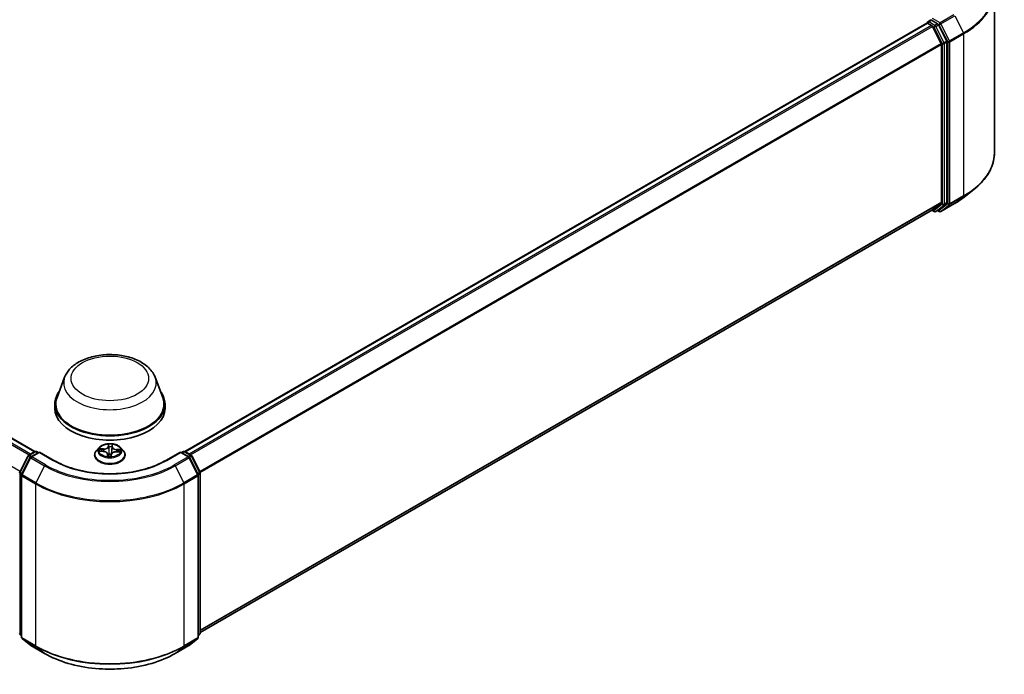
# Model space of a CAD drawing. Units: millimetres. Extents: x 0 to 7283, y 0 to 1405.
# Drawn here: x 76 to 96, y 95 to 109 of the extents above; entities that cross this region are included whole.
import ezdxf

# ---------------------------------------------------------------- set-up
doc = ezdxf.new("R2010")
doc.units = ezdxf.units.MM
doc.layers.add('Visible (ISO)', color=7, linetype='Continuous', lineweight=35)
doc.layers.add('Visible Narrow (ISO)', color=7, linetype='Continuous', lineweight=25)

msp = doc.modelspace()

# ---------------------------------------------------------------- linework, layer by layer
at = {"layer": 'Visible (ISO)'}
for p, q in [((45.99331, 117.29307), (75.84014, 100.06099)), ((96.14857, 109.81062), (96.14857, 106.38289)), ((79.01423, 100.06099), (94.71892, 109.1281)), ((94.72582, 109.12964), (94.72582, 109.13098)), ((94.73559, 109.12645), (94.81883, 109.07839)), ((94.74249, 109.15985), (94.79852, 109.1922)), ((94.94447, 109.11472), (94.81415, 109.18995)), ((95.02082, 108.69717), (94.83694, 109.05814)), ((95.13867, 108.74879), (94.96258, 109.09447)), ((95.02629, 108.67659), (95.02629, 105.33959)), ((95.14414, 105.33334), (95.14414, 108.72821)), ((95.50543, 105.44575), (95.71554, 105.61208)), ((94.83694, 105.17669), (95.02082, 105.32532)), ((94.96258, 105.17673), (95.13867, 105.31907)), ((95.0162, 105.14395), (95.3069, 105.31178)), ((79.33828, 96.22838), (94.8355, 105.1757)), ((94.82669, 105.17061), (94.87281, 105.14399)), ((94.90614, 105.14399), (94.96114, 105.17574)), ((94.98287, 105.14395), (94.94447, 105.16612)), ((76.46941, 101.6332), (76.30879, 101.20598)), ((78.38496, 101.6332), (78.54558, 101.20598)), ((76.26052, 101.06581), (76.26052, 100.97509)), ((78.59385, 101.06581), (78.59385, 100.97509)), ((75.70886, 99.98521), (75.83917, 100.06045)), ((75.9344, 100.05193), (75.75593, 99.94889)), ((75.8725, 100.06045), (75.91083, 100.03832)), ((75.9344, 100.04066), (75.9344, 100.05193)), ((76.24177, 99.87447), (75.9344, 100.05193)), ((77.19932, 100.14585), (77.1442, 100.08436)), ((77.21507, 100.06951), (77.28676, 100.06617)), ((77.56237, 100.05615), (77.63424, 100.05427)), ((77.65505, 100.14585), (77.71017, 100.08436)), ((78.91997, 100.05193), (78.6126, 99.87447)), ((78.91997, 100.05193), (78.91997, 100.04066)), ((79.09844, 99.94889), (78.91997, 100.05193)), ((78.94354, 100.03832), (78.98187, 100.06045)), ((79.0152, 100.06045), (79.14551, 99.98521)), ((75.51972, 99.6258), (75.69582, 99.97148)), ((75.74289, 99.93515), (75.55901, 99.57418)), ((77.10496, 99.98622), (77.10496, 99.98992)), ((77.37914, 100.00999), (77.38377, 99.96686)), ((77.4534, 99.96943), (77.45781, 100.00103)), ((77.74941, 99.98622), (77.74941, 99.98992)), ((79.29536, 99.57418), (79.11148, 99.93515)), ((79.15855, 99.97148), (79.33465, 99.6258)), ((75.55537, 99.55905), (75.55537, 96.13133)), ((79.299, 96.13133), (79.299, 99.55905)), ((79.33828, 99.61067), (79.33828, 96.21579)), ((75.55537, 96.16812), (75.52847, 96.18987)), ((75.56775, 96.1054), (75.75164, 95.95677)), ((79.10273, 95.95677), (79.28662, 96.1054)), ((79.3259, 96.18987), (79.299, 96.16812)), ((75.75593, 95.95382), (76.04663, 95.78599)), ((78.80774, 95.78599), (79.09844, 95.95382))]:
    msp.add_line(p, q, dxfattribs=at)
for centre, start, end in [((94.75916, 109.13098), 120, 180), ((94.88947, 105.17285), 240, 300), ((94.99953, 105.17281), 240, 300), ((75.85584, 100.03158), 60, 120), ((78.99853, 100.03158), 60, 120), ((75.72552, 99.95635), 120, 153.004492), ((75.7726, 99.92002), 120, 153.004492), ((79.08177, 99.92002), 26.995508, 60), ((79.12885, 99.95635), 26.995508, 60), ((75.54942, 99.61067), 153.004492, 180), ((79.30495, 99.61067), 0, 26.995508), ((75.58871, 99.55905), 153.004492, 180), ((79.26566, 99.55905), 0, 26.995508), ((75.54942, 96.21579), 180, 231.051724), ((75.58871, 96.13133), 180, 231.051724), ((79.26566, 96.13133), 308.948276, 0), ((79.30495, 96.21579), 308.948276, 0), ((75.7726, 95.98269), 231.051724, 240), ((79.08177, 95.98269), 300, 308.948276)]:
    msp.add_arc(centre, 0.03333, start, end, dxfattribs=at)
for centre, major_axis, start_param, end_param in [((94.81415, 109.21717), (-0.01667, -0.02887), 5.49778714, 6.12363721), ((94.73559, 109.09923), (-0.01667, 0.02887), 5.49778714, 6.28318531), ((94.81883, 109.05117), (-0.01667, 0.02887), 4.62172909, 5.49778714), ((94.94447, 109.0875), (0.01667, -0.02887), 1.48013644, 2.35619449), ((95.00272, 108.6902), (-0.01667, 0.02887), 3.92699082, 4.62172909), ((95.12057, 108.74182), (0.01667, -0.02887), 0.78539816, 1.48013644), ((95.00272, 105.3532), (0.01667, -0.02887), 0.09065989, 0.78539816), ((95.12057, 105.34694), (0.01667, -0.02887), 0.09065989, 0.78539816), ((94.81883, 105.20457), (0.01667, -0.02887), 0, 0.09065989), ((94.94447, 105.20461), (0.01667, -0.02887), 0, 0.09065989), ((77.42718, 101.06581), (1.16667, 0), 2.73234536, 6.6924326), ((77.42718, 101.06581), (1.14444, 0), 2.92783652, 6.49694144), ((77.42718, 100.97509), (1.16667, 0), 3.14159265, 6.28318531)]:
    msp.add_ellipse(centre, major_axis=major_axis, ratio=0.57735027, start_param=start_param, end_param=end_param, dxfattribs=at)
for points, knots in [([(94.79852, 109.1922), (94.79995, 109.19303), (94.80235, 109.19347), (94.80798, 109.1928), (94.81117, 109.19168), (94.81415, 109.18995)], [0.038953354, 0.038953354, 0.038953354, 0.038953354, 0.0503345484, 0.0503345484, 0.0617157428, 0.0617157428, 0.0617157428, 0.0617157428]), ([(96.14857, 106.38289), (96.14857, 106.32738), (96.14249, 106.27187), (96.11837, 106.16194), (96.10032, 106.10752), (96.0527, 106.00076), (96.02313, 105.94841), (95.95308, 105.84659), (95.9126, 105.79712), (95.82149, 105.70176), (95.77084, 105.65587), (95.71554, 105.61208)], [2.35619449, 2.35619449, 2.35619449, 2.35619449, 2.482221939, 2.482221939, 2.608249389, 2.608249389, 2.734276838, 2.734276838, 2.860304287, 2.860304287, 2.986331736, 2.986331736, 2.986331736, 2.986331736]), ([(95.3069, 105.31178), (95.32128, 105.32008), (95.33543, 105.32851), (95.3633, 105.34564), (95.37702, 105.35433), (95.40398, 105.37196), (95.41723, 105.3809), (95.44325, 105.39902), (95.45603, 105.4082), (95.48109, 105.4268), (95.49338, 105.43622), (95.50543, 105.44575)], [3.141592654, 3.141592654, 3.141592654, 3.141592654, 3.172644837, 3.172644837, 3.203697021, 3.203697021, 3.234749204, 3.234749204, 3.265801387, 3.265801387, 3.296853571, 3.296853571, 3.296853571, 3.296853571]), ([(76.46941, 101.6332), (76.49302, 101.69598), (76.52969, 101.75325), (76.62927, 101.86402), (76.6959, 101.91502), (76.85328, 102.00405), (76.94595, 102.04034), (77.14321, 102.09222), (77.24777, 102.10778), (77.45829, 102.11757), (77.56418, 102.112), (77.76891, 102.08014), (77.86767, 102.05381), (78.04983, 101.98057), (78.13314, 101.93351), (78.27169, 101.81989), (78.3282, 101.75367), (78.3729, 101.66296), (78.37931, 101.64823), (78.38496, 101.6332)], [2.56995062, 2.56995062, 2.56995062, 2.56995062, 2.83494232, 2.83494232, 3.15178455, 3.15178455, 3.49955313, 3.49955313, 3.84656809, 3.84656809, 4.19029723, 4.19029723, 4.53530053, 4.53530053, 4.88432433, 4.88432433, 5.2205942, 5.2205942, 5.28403101, 5.28403101, 5.28403101, 5.28403101]), ([(77.1442, 100.08436), (77.13924, 100.07882), (77.13468, 100.07309), (77.12647, 100.06128), (77.1228, 100.0552), (77.11644, 100.04274), (77.11375, 100.03636), (77.10939, 100.02336), (77.10774, 100.01675), (77.10552, 100.0034), (77.10496, 99.99666), (77.10496, 99.98992)], [5.868503424, 5.868503424, 5.868503424, 5.868503424, 5.964016747, 5.964016747, 6.059530069, 6.059530069, 6.155043392, 6.155043392, 6.250556714, 6.250556714, 6.346070037, 6.346070037, 6.346070037, 6.346070037]), ([(77.65505, 100.14585), (77.64142, 100.16106), (77.6241, 100.1744), (77.58325, 100.19738), (77.55945, 100.20683), (77.50837, 100.22063), (77.48111, 100.225), (77.42584, 100.22835), (77.39785, 100.22737), (77.3437, 100.22016), (77.31755, 100.21393), (77.26947, 100.19659), (77.24758, 100.18546), (77.21783, 100.16416), (77.20785, 100.15537), (77.19932, 100.14585)], [3.682044, 3.682044, 3.682044, 3.682044, 4.00305692, 4.00305692, 4.33748552, 4.33748552, 4.67056297, 4.67056297, 5.00187641, 5.00187641, 5.33361232, 5.33361232, 5.66759029, 5.66759029, 5.86850342, 5.86850342, 5.86850342, 5.86850342]), ([(77.37914, 100.00999), (77.37848, 100.0161), (77.3763, 100.02209), (77.36935, 100.03316), (77.3646, 100.03826), (77.35305, 100.04734), (77.34625, 100.05132), (77.33114, 100.05798), (77.32282, 100.06065), (77.30529, 100.06454), (77.29608, 100.06574), (77.28676, 100.06617)], [3.26638074, 3.26638074, 3.26638074, 3.26638074, 3.55209173, 3.55209173, 3.83780272, 3.83780272, 4.12351371, 4.12351371, 4.4092247, 4.4092247, 4.69493569, 4.69493569, 4.69493569, 4.69493569]), ([(77.56237, 100.05615), (77.55233, 100.05642), (77.54223, 100.05579), (77.52278, 100.05278), (77.51343, 100.0504), (77.49629, 100.04407), (77.4885, 100.04012), (77.47517, 100.03089), (77.46962, 100.0256), (77.46139, 100.01395), (77.45872, 100.00758), (77.45781, 100.00103)], [4.72984227, 4.72984227, 4.72984227, 4.72984227, 5.03702022, 5.03702022, 5.34419817, 5.34419817, 5.65137612, 5.65137612, 5.95855407, 5.95855407, 6.26573201, 6.26573201, 6.26573201, 6.26573201]), ([(77.74941, 99.98992), (77.74941, 99.99666), (77.74885, 100.0034), (77.74663, 100.01675), (77.74498, 100.02336), (77.74062, 100.03636), (77.73793, 100.04274), (77.73157, 100.0552), (77.7279, 100.06128), (77.71969, 100.07309), (77.71513, 100.07882), (77.71017, 100.08436)], [3.204477383, 3.204477383, 3.204477383, 3.204477383, 3.299990705, 3.299990705, 3.395504028, 3.395504028, 3.49101735, 3.49101735, 3.586530673, 3.586530673, 3.682043995, 3.682043995, 3.682043995, 3.682043995]), ([(78.6126, 99.87447), (78.48934, 99.80331), (78.34594, 99.74309), (78.03318, 99.65108), (77.86388, 99.6193), (77.5163, 99.58752), (77.33807, 99.58752), (76.99049, 99.6193), (76.82119, 99.65108), (76.50843, 99.74309), (76.36503, 99.80331), (76.24177, 99.87447)], [1.57079633, 1.57079633, 1.57079633, 1.57079633, 1.88495559, 1.88495559, 2.19911486, 2.19911486, 2.51327412, 2.51327412, 2.82743339, 2.82743339, 3.14159265, 3.14159265, 3.14159265, 3.14159265]), ([(77.10496, 99.98622), (77.10496, 99.96636), (77.1102, 99.94654), (77.13052, 99.90857), (77.14596, 99.89051), (77.18581, 99.85773), (77.21056, 99.84317), (77.26655, 99.81939), (77.29781, 99.81021), (77.36354, 99.79812), (77.39799, 99.79519), (77.46669, 99.79584), (77.50092, 99.7994), (77.56584, 99.81269), (77.59652, 99.82242), (77.65129, 99.84724), (77.67537, 99.86234), (77.71422, 99.89661), (77.72906, 99.91579), (77.74561, 99.95236), (77.74941, 99.96928), (77.74941, 99.98622)], [0.06288473, 0.06288473, 0.06288473, 0.06288473, 0.36259531, 0.36259531, 0.67500629, 0.67500629, 0.99949933, 0.99949933, 1.32522727, 1.32522727, 1.64997774, 1.64997774, 1.9743326, 1.9743326, 2.29916669, 2.29916669, 2.62496409, 2.62496409, 2.94887914, 2.94887914, 3.20447738, 3.20447738, 3.20447738, 3.20447738]), ([(77.37852, 99.96908), (77.37852, 99.96908), (77.37857, 99.96897), (77.37901, 99.96845), (77.37939, 99.96802), (77.38063, 99.9674), (77.38116, 99.96721), (77.38176, 99.96713)], [0.01749635495, 0.01749635495, 0.01749635495, 0.01749635495, 0.02123558263, 0.02123558263, 0.02477462443, 0.02477462443, 0.02654447829, 0.02654447829, 0.02654447829, 0.02654447829]), ([(77.38176, 99.96713), (77.38608, 99.96654), (77.39044, 99.96603), (77.39923, 99.96518), (77.40365, 99.96484), (77.41255, 99.96434), (77.41702, 99.96418), (77.42596, 99.96403), (77.43044, 99.96404), (77.43938, 99.96425), (77.44385, 99.96444), (77.44829, 99.96471)], [1.400084931, 1.400084931, 1.400084931, 1.400084931, 1.468302678, 1.468302678, 1.536520426, 1.536520426, 1.604738173, 1.604738173, 1.672955921, 1.672955921, 1.741173668, 1.741173668, 1.741173668, 1.741173668]), ([(77.45277, 99.96754), (77.45272, 99.96744), (77.45265, 99.96733), (77.45247, 99.96705), (77.45236, 99.96689), (77.45205, 99.96652), (77.45185, 99.9663), (77.45127, 99.9658), (77.45089, 99.96551), (77.44983, 99.965), (77.44914, 99.96478), (77.44833, 99.96472), (77.44831, 99.96472), (77.44829, 99.96471)], [0, 0, 0, 0, 0.00037370065, 0.00037370065, 0.00074740131, 0.00074740131, 0.00112110196, 0.00112110196, 0.00149480262, 0.00149480262, 0.00185863577, 0.00185863577, 0.00186850327, 0.00186850327, 0.00186850327, 0.00186850327]), ([(77.45277, 99.96754), (77.45284, 99.96767), (77.4529, 99.96779), (77.45302, 99.96805), (77.45307, 99.96818), (77.45317, 99.96844), (77.45321, 99.96857), (77.45328, 99.96882), (77.45331, 99.96895), (77.45336, 99.96919), (77.45339, 99.96932), (77.4534, 99.96943)], [0, 0, 0, 0, 0.000093908049, 0.000093908049, 0.000187816097, 0.000187816097, 0.000281724146, 0.000281724146, 0.000375632194, 0.000375632194, 0.000469540243, 0.000469540243, 0.000469540243, 0.000469540243]), ([(76.04663, 95.78599), (76.19207, 95.70202), (76.35989, 95.63169), (76.72432, 95.52448), (76.92087, 95.48763), (77.32395, 95.45077), (77.53042, 95.45077), (77.9335, 95.48763), (78.13005, 95.52448), (78.49448, 95.63169), (78.6623, 95.70202), (78.80774, 95.78599)], [3.14159265, 3.14159265, 3.14159265, 3.14159265, 3.45575192, 3.45575192, 3.76991118, 3.76991118, 4.08407045, 4.08407045, 4.39822972, 4.39822972, 4.71238898, 4.71238898, 4.71238898, 4.71238898])]:
    msp.add_open_spline(points, degree=3, knots=knots, dxfattribs=at)
at = {"layer": 'Visible Narrow (ISO)'}
for p, q in [((45.8753, 117.22311), (75.72053, 99.99196)), ((75.74712, 100.00731), (45.89341, 117.24336)), ((45.97665, 117.29141), (75.83036, 100.05537)), ((75.52561, 99.63735), (45.69141, 116.86214)), ((94.99953, 109.13736), (94.83773, 109.23078)), ((95.29023, 109.30519), (94.99953, 109.13736)), ((95.01764, 109.11711), (95.30834, 109.28495)), ((95.30834, 109.28495), (95.49223, 108.92398)), ((79.02401, 100.05537), (94.73559, 109.12645)), ((94.81883, 109.07839), (79.10725, 100.00731)), ((79.13384, 99.99196), (94.83694, 109.05814)), ((94.75916, 109.1582), (94.81415, 109.18995)), ((94.88947, 109.08296), (94.75916, 109.1582)), ((94.8364, 109.05917), (94.8659, 109.04214)), ((94.8659, 109.04214), (95.042, 108.69646)), ((94.94447, 109.11472), (94.88947, 109.08296)), ((94.90758, 109.06272), (94.96258, 109.09447)), ((95.08368, 108.71704), (94.90758, 109.06272)), ((94.94447, 109.11472), (94.97596, 109.09653)), ((94.97596, 109.09653), (95.15985, 108.73556)), ((95.20153, 108.75614), (95.01764, 109.11711)), ((95.49223, 108.92398), (95.20153, 108.75614)), ((95.20699, 108.73556), (95.49769, 108.9034)), ((95.49769, 108.9034), (95.49769, 105.47568)), ((95.02082, 108.69717), (79.32876, 99.63735)), ((79.33733, 99.61857), (95.02629, 108.67659)), ((95.042, 108.69646), (95.042, 105.30158)), ((95.13867, 108.74879), (95.08368, 108.71704)), ((95.08914, 108.69646), (95.14414, 108.72821)), ((95.08914, 105.30158), (95.08914, 108.69646)), ((95.15985, 108.73556), (95.15985, 105.30784)), ((95.20699, 105.30784), (95.20699, 108.73556)), ((95.20153, 105.29357), (95.49223, 105.46141)), ((95.49769, 105.47568), (95.20699, 105.30784)), ((95.30834, 105.31277), (95.49223, 105.46141)), ((95.02629, 105.33959), (79.33828, 96.28212)), ((79.33828, 96.271), (95.02082, 105.32532)), ((95.042, 105.30158), (94.8659, 105.15924)), ((94.90758, 105.14498), (95.08368, 105.28731)), ((95.15985, 105.30784), (94.97596, 105.15921)), ((95.30834, 105.31277), (95.01764, 105.14494)), ((95.01764, 105.14494), (95.20153, 105.29357)), ((95.08368, 105.28731), (95.13867, 105.31907)), ((95.14414, 105.33334), (95.08914, 105.30158)), ((94.83694, 105.17669), (79.33828, 96.22854)), ((94.8659, 105.15924), (94.8364, 105.17628)), ((94.96258, 105.17673), (94.90758, 105.14498)), ((94.97596, 105.15921), (94.95423, 105.17175)), ((75.72552, 99.98356), (75.85584, 100.0588)), ((75.7726, 99.94724), (75.9344, 100.04066)), ((75.85584, 100.0588), (75.90107, 100.03268)), ((75.9344, 100.04066), (76.2251, 99.87282)), ((77.20016, 100.06917), (77.2865, 100.06516)), ((77.29215, 100.1169), (77.20561, 100.11917)), ((77.23749, 100.11099), (77.29189, 100.10957)), ((77.29189, 100.10957), (77.29169, 100.06587)), ((77.39801, 100.21709), (77.39106, 100.16724)), ((77.39658, 100.16284), (77.40095, 100.19418)), ((77.39658, 100.16284), (77.40462, 100.08714)), ((77.47514, 100.15999), (77.46708, 100.08487)), ((77.47762, 100.1914), (77.47514, 100.15999)), ((77.48067, 100.16398), (77.48461, 100.21394)), ((77.56222, 100.05514), (77.64876, 100.05287)), ((77.56742, 100.09955), (77.56707, 100.05603)), ((77.56742, 100.09955), (77.62171, 100.09703)), ((77.65421, 100.10286), (77.56787, 100.10687)), ((78.62927, 99.87282), (78.91997, 100.04066)), ((78.91997, 100.04066), (79.08177, 99.94724)), ((78.9533, 100.03268), (78.99853, 100.0588)), ((78.99853, 100.0588), (79.12885, 99.98356)), ((75.53132, 99.61764), (75.70741, 99.96332)), ((75.5706, 99.56602), (75.75449, 99.92699)), ((75.70741, 99.96332), (75.74649, 99.94075)), ((75.77076, 99.95745), (75.72552, 99.98356)), ((75.75449, 99.92699), (76.04519, 99.75915)), ((76.06329, 99.7794), (75.7726, 99.94724)), ((77.3737, 100.00805), (77.36976, 99.95809)), ((77.37675, 99.97236), (77.37923, 100.00377)), ((77.37923, 100.00377), (77.38316, 99.96694)), ((77.45636, 99.95494), (77.46331, 100.00479)), ((79.08177, 99.94724), (78.79107, 99.7794)), ((78.80918, 99.75915), (79.09988, 99.92699)), ((79.12885, 99.98356), (79.08361, 99.95745)), ((79.09988, 99.92699), (79.28377, 99.56602)), ((79.10787, 99.94075), (79.14695, 99.96332)), ((79.14695, 99.96332), (79.32305, 99.61764)), ((75.56982, 99.59541), (75.53132, 99.61764)), ((76.04519, 99.75915), (75.8613, 99.39818)), ((78.80918, 99.75915), (78.99307, 99.39818)), ((79.32305, 99.61764), (79.28455, 99.59541)), ((75.52585, 96.20218), (75.52585, 99.59706)), ((75.52585, 99.59706), (75.56048, 99.57707)), ((75.56514, 99.54544), (75.85584, 99.37761)), ((75.56514, 96.11772), (75.56514, 99.54544)), ((75.8613, 99.39818), (75.5706, 99.56602)), ((79.28377, 99.56602), (78.99307, 99.39818)), ((78.99853, 99.37761), (79.28923, 99.54544)), ((79.28923, 99.54544), (79.28923, 96.11772)), ((79.29389, 99.57707), (79.32852, 99.59706)), ((79.32852, 99.59706), (79.32852, 96.20218)), ((75.85584, 99.37761), (75.85584, 95.94988)), ((78.99853, 95.94988), (78.99853, 99.37761)), ((75.55537, 96.18514), (75.52585, 96.20218)), ((75.55537, 96.16847), (75.53132, 96.18791)), ((75.53132, 96.18791), (75.55537, 96.17402)), ((75.85584, 95.94988), (75.56514, 96.11772)), ((75.5706, 96.10345), (75.8613, 95.93561)), ((75.75449, 95.95481), (75.5706, 96.10345)), ((78.99307, 95.93561), (79.28377, 96.10345)), ((79.28923, 96.11772), (78.99853, 95.94988)), ((79.28377, 96.10345), (79.09988, 95.95481)), ((79.32852, 96.20218), (79.299, 96.18514)), ((79.32305, 96.18791), (79.299, 96.16847)), ((79.299, 96.17402), (79.32305, 96.18791)), ((76.04519, 95.78698), (75.75449, 95.95481)), ((76.04519, 95.78698), (75.8613, 95.93561)), ((79.09988, 95.95481), (78.80918, 95.78698)), ((78.80918, 95.78698), (78.99307, 95.93561))]:
    msp.add_line(p, q, dxfattribs=at)
for centre, major_axis, ratio, start_param, end_param in [((93.92634, 109.82804), (2.2145, 0), 0.57735027, 5.49778714, 6.91332255), ((93.92634, 109.81062), (2.22222, 0), 0.57735027, 5.49778714, 6.28318531), ((94.75916, 109.13098), (-0.03333, 0), 0.57735027, 0, 0.07012361), ((94.75916, 109.13098), (0.01667, 0.02887), 0.57735027, 0.78539816, 2.06167901), ((94.75916, 109.13098), (-0.01667, 0.02887), 0.57735027, 5.49778714, 6.28318531), ((94.88947, 109.05575), (0.01667, 0.02887), 0.57735027, 0.78539816, 2.35619449), ((94.88947, 109.05575), (-0.0297, -0.01513), 0.07392213, 0.61742098, 2.18821731), ((94.88947, 109.05575), (-0.01667, 0.02887), 0.57735027, 4.62172909, 5.49778714), ((94.99953, 109.11014), (0.01667, 0.02887), 0.57735027, 0.78539816, 2.35619449), ((94.99953, 109.11014), (-0.0297, -0.01513), 0.07392213, 0.61742098, 2.18821731), ((94.99953, 109.11014), (-0.01667, 0.02887), 0.57735027, 4.62172909, 5.49778714), ((95.47412, 108.91701), (-0.01667, 0.02887), 0.57735027, 3.92699082, 4.62172909), ((95.06557, 108.71007), (0.0297, 0.01513), 0.07392213, 3.75901364, 5.32980996), ((95.06557, 108.71007), (-0.03333, 0), 0.57735027, 0.78539816, 2.35619449), ((95.06557, 108.71007), (-0.01667, 0.02887), 0.57735027, 3.92699082, 4.62172909), ((95.18342, 108.74917), (0.0297, 0.01513), 0.07392213, 3.75901364, 5.32980996), ((95.18342, 108.74917), (-0.03333, 0), 0.57735027, 0.78539816, 2.35619449), ((95.18342, 108.74917), (-0.01667, 0.02887), 0.57735027, 3.92699082, 4.62172909), ((93.92634, 106.38289), (2.22222, 0), 0.57735027, 5.49778714, 6.28318531), ((93.92634, 106.36547), (2.2145, 0), 0.57735027, 5.49778714, 5.65304806), ((95.47412, 105.48928), (0.01667, -0.02887), 0.57735027, 0.09065989, 0.78539816), ((95.06557, 105.31519), (0.03333, 0), 0.57735027, 3.92699082, 5.49778714), ((95.06557, 105.31519), (0.02095, -0.02592), 0.8131434, 4.58504495, 6.15584128), ((95.06557, 105.31519), (0.01667, -0.02887), 0.57735027, 0.09065989, 0.78539816), ((95.18342, 105.32145), (0.03333, 0), 0.57735027, 3.92699082, 5.49778714), ((95.18342, 105.32145), (0.02095, -0.02592), 0.8131434, 4.58504495, 6.15584128), ((95.18342, 105.32145), (0.01667, -0.02887), 0.57735027, 0.09065989, 0.78539816), ((95.29023, 105.34065), (0.01667, -0.02887), 0.57735027, 0, 0.09065989), ((93.92634, 106.11067), (-1.95444, 0), 0.57735027, 2.35619449, 2.51145541), ((94.88947, 105.17285), (-0.01667, -0.02887), 0.57735027, 5.49778714, 6.28318531), ((94.88947, 105.17285), (0.02095, -0.02592), 0.8131434, 4.58504495, 6.15584128), ((94.88947, 105.17285), (0.01667, -0.02887), 0.57735027, 0, 0.09065989), ((94.99953, 105.17281), (0.02095, -0.02592), 0.8131434, 4.58504495, 6.15584128), ((94.99953, 105.17281), (-0.01667, -0.02887), 0.57735027, 5.49778714, 6.28318531), ((94.99953, 105.17281), (0.01667, -0.02887), 0.57735027, 0, 0.09065989), ((77.42718, 101.51316), (0.98008, 0), 0.57735027, 2.92783652, 6.49694144), ((75.85584, 100.03158), (-0.01667, 0.02887), 0.57735027, 5.49778714, 6.28318531), ((75.85584, 100.03158), (0.01667, 0.02887), 0.57735027, 0, 0.78539816), ((77.42718, 99.99981), (-0.31863, 0), 0.57735027, 5.8056187, 9.90234457), ((77.42718, 100.07776), (-0.25657, 0), 0.57735027, 5.8056187, 9.90234457), ((77.42718, 100.08602), (-0.2289, 0), 0.57735027, 6.02961606, 6.4109851), ((77.23724, 100.1082), (-0.00285, -0.00477), 0.24658402, 4.23973417, 5.63491633), ((77.42718, 100.06082), (-0.17913, 0), 0.57735027, 6.0404004, 6.21415339), ((77.25814, 100.08701), (-0.00487, -0.00268), 0.43700775, 4.42618372, 5.78160684), ((77.2865, 100.06062), (0.00026, 0.00555), 0.06552518, 0, 0.61700343), ((77.27889, 100.01054), (0.09491, 0), 0.57735027, 6.23775387, 7.77364361), ((77.29646, 100.1675), (0.10044, 0), 0.57735027, 4.66695754, 6.20284729), ((77.29215, 100.11236), (-0.00015, -0.00555), 0.03708185, 3.75755911, 5.24108897), ((77.29646, 100.17164), (0.09491, 0), 0.57735027, 4.66695754, 6.20284729), ((77.39106, 100.1627), (0.0055, -0.00077), 0.81386308, 0.20027585, 1.68380571), ((77.42718, 100.08602), (-0.2289, 0), 0.57735027, 4.45881973, 4.84018877), ((77.40646, 100.19432), (-0.00555, 0.00011), 0.36585081, 0.12452759, 1.51970976), ((77.40685, 100.1627), (-0.00555, -0.00024), 0.15586097, 4.81046802, 6.16589114), ((77.41014, 100.08728), (-0.00555, -0.00024), 0.15581677, 4.81484602, 6.16589197), ((77.42718, 100.06082), (0.17913, 0), 0.57735027, 1.32801142, 1.68781177), ((77.46155, 100.08541), (0.00553, -0.00055), 0.16307377, 0.01356058, 1.36460653), ((77.55791, 100.0004), (-0.09491, 0), 0.57735027, 4.66695754, 6.20284729), ((77.46905, 100.16043), (0.00553, -0.00055), 0.16311822, 0.01356068, 1.3689838), ((77.57548, 100.15735), (-0.10044, 0), 0.57735027, 6.23775387, 7.77364361), ((77.47209, 100.19194), (0.00553, -0.00051), 0.36242197, 4.87364809, 6.26883026), ((77.48067, 100.15945), (-0.00554, 0.00044), 0.8156541, 4.77652854, 6.2600584), ((77.57548, 100.16149), (-0.09491, 0), 0.57735027, 6.23775387, 7.77364361), ((77.56222, 100.0506), (0.00015, 0.00555), 0.03708185, 0, 0.61596645), ((77.56787, 100.10234), (-0.00026, -0.00555), 0.06552518, 3.75859609, 5.24212595), ((77.60015, 100.07457), (-0.00479, 0.00281), 0.48205063, 3.54263226, 4.89805538), ((77.42718, 100.06082), (0.17913, 0), 0.57735027, 6.22696452, 6.40020075), ((77.62126, 100.09424), (-0.00257, 0.00492), 0.33232303, 3.73748917, 5.13267134), ((77.42718, 100.08602), (0.2289, 0), 0.57735027, 6.02961606, 6.4109851), ((78.99853, 100.03158), (-0.01667, 0.02887), 0.57735027, 5.49778714, 6.28318531), ((78.99853, 100.03158), (0.01667, 0.02887), 0.57735027, 0, 0.78539816), ((75.72552, 99.95635), (-0.0297, 0.01513), 0.07392213, 0, 0.95337534), ((75.72552, 99.95635), (0.01667, 0.02887), 0.57735027, 0.78539816, 1.66145621), ((75.72552, 99.95635), (-0.01667, 0.02887), 0.57735027, 5.49778714, 6.28318531), ((75.7726, 99.92002), (-0.0297, 0.01513), 0.07392213, 0, 0.95337534), ((75.7726, 99.92002), (0.01667, 0.02887), 0.57735027, 0.78539816, 1.66145621), ((75.7726, 99.92002), (-0.01667, 0.02887), 0.57735027, 5.49778714, 6.28318531), ((76.2251, 99.8456), (0.01667, 0.02887), 0.57735027, 0, 0.78539816), ((77.42718, 100.56684), (1.7, 0), 0.57735027, 3.92699082, 5.49778714), ((77.42718, 99.98992), (-0.32222, 0), 0.57735027, 0, 3.14159265), ((77.42718, 99.98622), (0.32222, 0), 0.57735027, 3.14159265, 6.28318531), ((77.42718, 100.08602), (0.2289, 0), 0.57735027, 4.45881973, 4.84018877), ((77.3737, 100.00352), (0.00554, -0.00044), 0.8156541, 0.15140602, 1.63493588), ((77.38228, 99.97261), (0.00025, -0.00555), 0.99658531, 4.71238898, 6.10757115), ((77.27889, 100.0064), (0.10044, 0), 0.57735027, 6.23775387, 6.34508866), ((77.40735, 100.00337), (-0.00552, 0.00065), 0.12541619, 4.90236433, 5.89997516), ((77.40735, 100.00337), (0.00517, -0.00204), 0.45809315, 3.57207449, 4.79502617), ((77.42718, 99.94319), (-0.10764, 0), 0.57735027, 4.42123881, 4.90679992), ((77.40735, 100.00337), (-0.00063, 0.00552), 0.15773784, 1.40694554, 2.02842756), ((77.42718, 99.94121), (0.10528, 0), 0.57735027, 1.27789985, 1.76520727), ((77.44791, 99.97022), (0.00554, 0.00033), 0.99965921, 4.71238898, 5.72127527), ((77.46331, 100.00026), (-0.0055, 0.00077), 0.81386308, 4.82539837, 6.28318531), ((78.62927, 99.8456), (-0.01667, 0.02887), 0.57735027, 5.49778714, 6.28318531), ((79.08177, 99.92002), (0.01667, 0.02887), 0.57735027, 0, 0.78539816), ((79.08177, 99.92002), (0.01667, -0.02887), 0.57735027, 1.48013644, 2.35619449), ((79.08177, 99.92002), (0.0297, 0.01513), 0.07392213, 5.32980996, 6.28318531), ((79.12885, 99.95635), (0.01667, 0.02887), 0.57735027, 0, 0.78539816), ((79.12885, 99.95635), (0.01667, -0.02887), 0.57735027, 1.48013644, 2.35619449), ((79.12885, 99.95635), (0.0297, 0.01513), 0.07392213, 5.32980996, 6.28318531), ((75.54942, 99.61067), (-0.0297, 0.01513), 0.07392213, 0, 0.95337534), ((75.54942, 99.61067), (0.01667, 0.02887), 0.57735027, 1.66145621, 2.35619449), ((76.06329, 99.75218), (-0.01667, -0.02887), 0.57735027, 3.92699082, 4.80304887), ((77.42718, 100.55705), (1.95444, 0), 0.57735027, 3.92699082, 5.49778714), ((77.42718, 100.56684), (-1.92883, 0), 0.57735027, 0.78539816, 2.35619449), ((78.79107, 99.75218), (0.01667, -0.02887), 0.57735027, 1.48013644, 2.35619449), ((79.30495, 99.61067), (0.0297, 0.01513), 0.07392213, 5.32980996, 6.28318531), ((79.30495, 99.61067), (0.01667, -0.02887), 0.57735027, 0.78539816, 1.48013644), ((75.54942, 99.61067), (-0.03333, 0), 0.57735027, 0, 0.78539816), ((75.58871, 99.55905), (-0.03333, 0), 0.57735027, 0, 0.78539816), ((75.58871, 99.55905), (-0.0297, 0.01513), 0.07392213, 0, 0.95337534), ((75.58871, 99.55905), (0.01667, 0.02887), 0.57735027, 1.66145621, 2.35619449), ((79.26566, 99.55905), (0.0297, 0.01513), 0.07392213, 5.32980996, 6.28318531), ((79.26566, 99.55905), (0.01667, -0.02887), 0.57735027, 0.78539816, 1.48013644), ((79.26566, 99.55905), (0.03333, 0), 0.57735027, 5.49778714, 6.28318531), ((79.30495, 99.61067), (0.03333, 0), 0.57735027, 5.49778714, 6.28318531), ((75.87941, 99.39121), (0.01667, 0.02887), 0.57735027, 1.66145621, 2.35619449), ((77.42718, 100.28482), (2.22222, 0), 0.57735027, 3.92699082, 5.49778714), ((77.42718, 100.30225), (-2.2145, 0), 0.57735027, 0.78539816, 2.35619449), ((78.97496, 99.39121), (-0.01667, 0.02887), 0.57735027, 3.92699082, 4.62172909), ((75.54942, 96.21579), (-0.03333, 0), 0.57735027, 0, 0.78539816), ((75.54942, 96.21579), (-0.01667, -0.02887), 0.57735027, 5.49778714, 6.19252542), ((75.54942, 96.21579), (-0.02095, -0.02592), 0.8131434, 0, 0.12734403), ((75.58871, 96.13133), (-0.03333, 0), 0.57735027, 0, 0.78539816), ((75.58871, 96.13133), (-0.01667, -0.02887), 0.57735027, 5.49778714, 6.19252542), ((75.58871, 96.13133), (-0.02095, -0.02592), 0.8131434, 0, 0.12734403), ((79.26566, 96.13133), (0.01667, -0.02887), 0.57735027, 0.09065989, 0.78539816), ((79.26566, 96.13133), (0.02095, -0.02592), 0.8131434, 6.15584128, 6.28318531), ((79.26566, 96.13133), (0.03333, 0), 0.57735027, 5.49778714, 6.28318531), ((79.30495, 96.21579), (0.01667, -0.02887), 0.57735027, 0.09065989, 0.78539816), ((79.30495, 96.21579), (0.02095, -0.02592), 0.8131434, 6.15584128, 6.28318531), ((79.30495, 96.21579), (0.03333, 0), 0.57735027, 5.49778714, 6.28318531), ((75.7726, 95.98269), (-0.02095, -0.02592), 0.8131434, 0, 0.12734403), ((75.7726, 95.98269), (-0.01667, -0.02887), 0.57735027, 6.19252542, 6.28318531), ((75.87941, 95.96349), (-0.01667, -0.02887), 0.57735027, 5.49778714, 6.19252542), ((77.42718, 96.8571), (-2.22222, 0), 0.57735027, 0.78539816, 2.35619449), ((77.42718, 96.83968), (2.2145, 0), 0.57735027, 3.92699082, 5.49778714), ((78.97496, 95.96349), (0.01667, -0.02887), 0.57735027, 0.09065989, 0.78539816), ((79.08177, 95.98269), (0.01667, -0.02887), 0.57735027, 0, 0.09065989), ((79.08177, 95.98269), (0.02095, -0.02592), 0.8131434, 6.15584128, 6.28318531), ((76.06329, 95.81486), (-0.01667, -0.02887), 0.57735027, 6.19252542, 6.28318531), ((77.42718, 96.58487), (-1.95444, 0), 0.57735027, 0.78539816, 2.35619449), ((78.79107, 95.81486), (0.01667, -0.02887), 0.57735027, 0, 0.09065989)]:
    msp.add_ellipse(centre, major_axis=major_axis, ratio=ratio, start_param=start_param, end_param=end_param, dxfattribs=at)
for centre, major_axis in [((77.42718, 101.61014), (-0.82044, 0)), ((77.42718, 100.08602), (-0.23794, 0))]:
    msp.add_ellipse(centre, major_axis=major_axis, ratio=0.57735027, dxfattribs=at)
for points, knots in [([(77.22335, 100.06912), (77.22101, 100.0698), (77.21863, 100.07022), (77.21363, 100.07067), (77.21101, 100.07066), (77.20564, 100.07022), (77.20288, 100.06979), (77.20016, 100.06917)], [0.0076441798, 0.0076441798, 0.0076441798, 0.0076441798, 0.0154285, 0.0154285, 0.0237449879, 0.0237449879, 0.0323943032, 0.0323943032, 0.0323943032, 0.0323943032]), ([(77.20016, 100.06917), (77.20311, 100.06942), (77.20609, 100.06957), (77.21108, 100.06963), (77.21308, 100.0696), (77.21507, 100.06951)], [-0.0323943032, -0.0323943032, -0.0323943032, -0.0323943032, -0.0237449879, -0.0237449879, -0.0178901079, -0.0178901079, -0.0178901079, -0.0178901079]), ([(77.23749, 100.11099), (77.2349, 100.1118), (77.23221, 100.11265), (77.22512, 100.11479), (77.22068, 100.11602), (77.21266, 100.11789), (77.20912, 100.11861), (77.20561, 100.11917)], [-0.0320559737, -0.0320559737, -0.0320559737, -0.0320559737, -0.0236501899, -0.0236501899, -0.0102009359, -0.0102009359, 0.0003383294, 0.0003383294, 0.0003383294, 0.0003383294]), ([(77.20561, 100.11917), (77.20875, 100.11819), (77.21191, 100.11693), (77.21909, 100.11361), (77.22307, 100.11143), (77.22946, 100.10769), (77.2319, 100.10621), (77.23426, 100.10482)], [-0.0003383294, -0.0003383294, -0.0003383294, -0.0003383294, 0.0102009359, 0.0102009359, 0.0236501899, 0.0236501899, 0.0320559737, 0.0320559737, 0.0320559737, 0.0320559737]), ([(77.23426, 100.10482), (77.2383, 100.10244), (77.24199, 100.09961), (77.24844, 100.09317), (77.25118, 100.08955), (77.25331, 100.08568)], [-0.0289828459, -0.0289828459, -0.0289828459, -0.0289828459, -0.0145850634, -0.0145850634, 0, 0, 0, 0]), ([(77.25839, 100.0898), (77.25605, 100.09406), (77.25304, 100.09806), (77.24597, 100.10519), (77.24193, 100.10834), (77.23749, 100.11099)], [0, 0, 0, 0, 0.0145850634, 0.0145850634, 0.0289828459, 0.0289828459, 0.0289828459, 0.0289828459]), ([(77.40614, 100.1923), (77.4062, 100.19416), (77.40608, 100.19599), (77.40542, 100.2006), (77.40469, 100.20327), (77.40302, 100.20791), (77.40211, 100.20994), (77.40014, 100.21375), (77.39907, 100.21552), (77.39801, 100.21709)], [0, 0, 0, 0, 0.0059340385, 0.0059340385, 0.0154285, 0.0154285, 0.0237449879, 0.0237449879, 0.0323943032, 0.0323943032, 0.0323943032, 0.0323943032]), ([(77.39801, 100.21709), (77.39844, 100.21539), (77.39888, 100.21357), (77.39966, 100.20981), (77.40002, 100.20789), (77.40064, 100.20362), (77.40089, 100.20126), (77.40105, 100.19728), (77.40104, 100.19573), (77.40095, 100.19418)], [-0.0323943032, -0.0323943032, -0.0323943032, -0.0323943032, -0.0237449879, -0.0237449879, -0.0154285, -0.0154285, -0.0059340385, -0.0059340385, 0, 0, 0, 0]), ([(77.40095, 100.19418), (77.40084, 100.18919), (77.40082, 100.18393), (77.40095, 100.17327), (77.40111, 100.16785), (77.40134, 100.16256)], [0, 0, 0, 0, 0.014491423, 0.014491423, 0.0289828459, 0.0289828459, 0.0289828459, 0.0289828459]), ([(77.40134, 100.16256), (77.40188, 100.14999), (77.40243, 100.13742), (77.40353, 100.11228), (77.40407, 100.09971), (77.40462, 100.08714)], [0, 0, 0, 0, 0.0343899271, 0.0343899271, 0.0687798542, 0.0687798542, 0.0687798542, 0.0687798542]), ([(77.40462, 100.08714), (77.40543, 100.06941), (77.40546, 100.05163), (77.40411, 100.02398), (77.40336, 100.01409), (77.40226, 100.00423)], [0, 0, 0, 0, 0.0491206273, 0.0491206273, 0.0764653604, 0.0764653604, 0.0764653604, 0.0764653604]), ([(77.40627, 100.16353), (77.40607, 100.16835), (77.40595, 100.17327), (77.40591, 100.18297), (77.40598, 100.18775), (77.40614, 100.1923)], [-0.0289828459, -0.0289828459, -0.0289828459, -0.0289828459, -0.014491423, -0.014491423, 0, 0, 0, 0]), ([(77.40953, 100.08811), (77.40899, 100.10068), (77.40845, 100.11325), (77.40736, 100.13839), (77.40682, 100.15096), (77.40627, 100.16353)], [-0.0687798542, -0.0687798542, -0.0687798542, -0.0687798542, -0.0343899271, -0.0343899271, 0, 0, 0, 0]), ([(77.40639, 100.00417), (77.40767, 100.01416), (77.40857, 100.02417), (77.41022, 100.05217), (77.41031, 100.07016), (77.40953, 100.08811)], [-0.0764653604, -0.0764653604, -0.0764653604, -0.0764653604, -0.0491206273, -0.0491206273, 0, 0, 0, 0]), ([(77.46277, 100.08618), (77.46099, 100.06832), (77.46006, 100.05035), (77.46008, 100.02521), (77.46024, 100.01809), (77.46057, 100.01096)], [-0.0982412545, -0.0982412545, -0.0982412545, -0.0982412545, -0.0491206273, -0.0491206273, -0.029727778, -0.029727778, -0.029727778, -0.029727778]), ([(77.47025, 100.16121), (77.469, 100.1487), (77.46775, 100.1362), (77.46526, 100.11119), (77.46402, 100.09868), (77.46277, 100.08618)], [-0.0687798542, -0.0687798542, -0.0687798542, -0.0687798542, -0.0343899271, -0.0343899271, 0, 0, 0, 0]), ([(77.46426, 100.01792), (77.46417, 100.02252), (77.46415, 100.02711), (77.46432, 100.04949), (77.46531, 100.06723), (77.46708, 100.08487)], [0.036448867, 0.036448867, 0.036448867, 0.036448867, 0.0491206273, 0.0491206273, 0.0982412545, 0.0982412545, 0.0982412545, 0.0982412545]), ([(77.46708, 100.08487), (77.46833, 100.09737), (77.46958, 100.10988), (77.47208, 100.13489), (77.47333, 100.14739), (77.47458, 100.15989)], [0, 0, 0, 0, 0.0343899271, 0.0343899271, 0.0687798542, 0.0687798542, 0.0687798542, 0.0687798542]), ([(77.47279, 100.18988), (77.47244, 100.18537), (77.47204, 100.18063), (77.47119, 100.17096), (77.47073, 100.16603), (77.47025, 100.16121)], [-0.0289828459, -0.0289828459, -0.0289828459, -0.0289828459, -0.0145850634, -0.0145850634, 0, 0, 0, 0]), ([(77.48461, 100.21394), (77.48291, 100.21213), (77.48119, 100.21004), (77.47756, 100.20467), (77.47571, 100.20126), (77.4736, 100.19505), (77.473, 100.19251), (77.47279, 100.18988)], [-0.0003383294, -0.0003383294, -0.0003383294, -0.0003383294, 0.0102009359, 0.0102009359, 0.0236501899, 0.0236501899, 0.0320559737, 0.0320559737, 0.0320559737, 0.0320559737]), ([(77.47458, 100.15989), (77.47511, 100.1652), (77.47564, 100.17062), (77.47667, 100.18124), (77.47716, 100.18645), (77.47762, 100.1914)], [0, 0, 0, 0, 0.0145850634, 0.0145850634, 0.0289828459, 0.0289828459, 0.0289828459, 0.0289828459]), ([(77.47762, 100.1914), (77.47781, 100.19359), (77.4782, 100.19577), (77.47949, 100.20125), (77.48056, 100.20442), (77.48265, 100.20973), (77.48363, 100.21192), (77.48461, 100.21394)], [-0.0320559737, -0.0320559737, -0.0320559737, -0.0320559737, -0.0236501899, -0.0236501899, -0.0102009359, -0.0102009359, 0.0003383294, 0.0003383294, 0.0003383294, 0.0003383294]), ([(77.62171, 100.09703), (77.61722, 100.09468), (77.61312, 100.0918), (77.60599, 100.08518), (77.60297, 100.08142), (77.60059, 100.07736)], [0, 0, 0, 0, 0.014491423, 0.014491423, 0.0289828459, 0.0289828459, 0.0289828459, 0.0289828459]), ([(77.60509, 100.07289), (77.60725, 100.07658), (77.61, 100.07998), (77.61649, 100.08596), (77.62022, 100.08854), (77.62431, 100.09064)], [-0.0289828459, -0.0289828459, -0.0289828459, -0.0289828459, -0.014491423, -0.014491423, 0, 0, 0, 0]), ([(77.65421, 100.10286), (77.65126, 100.10261), (77.64828, 100.10226), (77.64245, 100.10142), (77.6396, 100.10093), (77.6336, 100.09977), (77.63045, 100.09908), (77.62543, 100.09792), (77.62354, 100.09746), (77.62171, 100.09703)], [-0.0323943032, -0.0323943032, -0.0323943032, -0.0323943032, -0.0237449879, -0.0237449879, -0.0154285, -0.0154285, -0.0059340385, -0.0059340385, 0, 0, 0, 0]), ([(77.62431, 100.09064), (77.62598, 100.0915), (77.62771, 100.0924), (77.63231, 100.09474), (77.63521, 100.09615), (77.64074, 100.09856), (77.64336, 100.09961), (77.64873, 100.10145), (77.65149, 100.10225), (77.65421, 100.10286)], [0, 0, 0, 0, 0.0059340385, 0.0059340385, 0.0154285, 0.0154285, 0.0237449879, 0.0237449879, 0.0323943032, 0.0323943032, 0.0323943032, 0.0323943032]), ([(77.64876, 100.05287), (77.64562, 100.05384), (77.64246, 100.05457), (77.63528, 100.05545), (77.6313, 100.0554), (77.62716, 100.05456), (77.62694, 100.05451), (77.62673, 100.05446)], [-0.0003383294, -0.0003383294, -0.0003383294, -0.0003383294, 0.0102009359, 0.0102009359, 0.0236501899, 0.0236501899, 0.0243760257, 0.0243760257, 0.0243760257, 0.0243760257]), ([(77.63425, 100.05427), (77.63555, 100.05423), (77.63687, 100.05417), (77.64171, 100.05385), (77.64525, 100.05343), (77.64876, 100.05287)], [-0.0141422788, -0.0141422788, -0.0141422788, -0.0141422788, -0.0102009359, -0.0102009359, 0.0003383294, 0.0003383294, 0.0003383294, 0.0003383294]), ([(77.37675, 99.97236), (77.37656, 99.97156), (77.37617, 99.97063), (77.37488, 99.96792), (77.37381, 99.96598), (77.37172, 99.96202), (77.37074, 99.96012), (77.36976, 99.95809)], [-0.0320559737, -0.0320559737, -0.0320559737, -0.0320559737, -0.0236501899, -0.0236501899, -0.0102009359, -0.0102009359, 0.0003383294, 0.0003383294, 0.0003383294, 0.0003383294]), ([(77.36976, 99.95809), (77.37146, 99.9599), (77.37318, 99.96146), (77.37681, 99.96439), (77.37866, 99.96557), (77.38077, 99.96674), (77.38137, 99.96701), (77.38158, 99.9671)], [-0.0003383294, -0.0003383294, -0.0003383294, -0.0003383294, 0.0102009359, 0.0102009359, 0.0236501899, 0.0236501899, 0.0320559737, 0.0320559737, 0.0320559737, 0.0320559737]), ([(77.37896, 99.96851), (77.37871, 99.96943), (77.37846, 99.97018), (77.3777, 99.972), (77.37721, 99.97253), (77.37675, 99.97236)], [0.0076051869, 0.0076051869, 0.0076051869, 0.0076051869, 0.0145850634, 0.0145850634, 0.0289828459, 0.0289828459, 0.0289828459, 0.0289828459]), ([(77.40226, 100.00423), (77.40164, 100.00261), (77.40097, 100.001), (77.39665, 99.99135), (77.39193, 99.9838), (77.38498, 99.9767), (77.38396, 99.97574), (77.38291, 99.97483)], [0.0738185488, 0.0738185488, 0.0738185488, 0.0738185488, 0.0792796113, 0.0792796113, 0.1070104848, 0.1070104848, 0.1115794719, 0.1115794719, 0.1115794719, 0.1115794719]), ([(77.38357, 99.96868), (77.38547, 99.97013), (77.38729, 99.97171), (77.39554, 99.97977), (77.40071, 99.98757), (77.40543, 99.99751), (77.40616, 99.99917), (77.40685, 100.00084)], [-0.1143397803, -0.1143397803, -0.1143397803, -0.1143397803, -0.1070104848, -0.1070104848, -0.0792796113, -0.0792796113, -0.0738185488, -0.0738185488, -0.0738185488, -0.0738185488]), ([(77.44823, 99.96468), (77.44817, 99.96461), (77.44829, 99.96444), (77.44895, 99.96374), (77.44968, 99.96306), (77.45134, 99.96132), (77.45226, 99.96032), (77.45423, 99.95793), (77.4553, 99.95652), (77.45636, 99.95494)], [0, 0, 0, 0, 0.0059340385, 0.0059340385, 0.0154285, 0.0154285, 0.0237449879, 0.0237449879, 0.0323943032, 0.0323943032, 0.0323943032, 0.0323943032]), ([(77.45636, 99.95494), (77.45593, 99.95665), (77.45549, 99.95827), (77.45471, 99.96125), (77.45435, 99.96261), (77.45373, 99.96527), (77.45348, 99.96655), (77.45333, 99.96831), (77.45333, 99.9689), (77.4534, 99.96943)], [-0.0323943032, -0.0323943032, -0.0323943032, -0.0323943032, -0.0237449879, -0.0237449879, -0.0154285, -0.0154285, -0.0059340385, -0.0059340385, -0.0004695402, -0.0004695402, -0.0004695402, -0.0004695402])]:
    msp.add_open_spline(points, degree=3, knots=knots, dxfattribs=at)
for points in [[(77.25331, 100.08568), (77.25669, 100.07954), (77.26007, 100.0734), (77.26345, 100.06726)], [(77.27099, 100.06691), (77.26679, 100.07454), (77.26259, 100.08217), (77.25839, 100.0898)], [(77.60059, 100.07736), (77.59632, 100.07007), (77.59206, 100.06278), (77.58779, 100.05549)], [(77.59479, 100.0553), (77.59823, 100.06117), (77.60166, 100.06703), (77.60509, 100.07289)], [(77.38158, 99.9671), (77.38164, 99.96713), (77.3817, 99.96714), (77.38176, 99.96713)], [(77.44829, 99.96471), (77.44827, 99.96471), (77.44825, 99.9647), (77.44823, 99.96468)]]:
    msp.add_open_spline(points, degree=3, dxfattribs=at)

doc.saveas('drawing.dxf')
